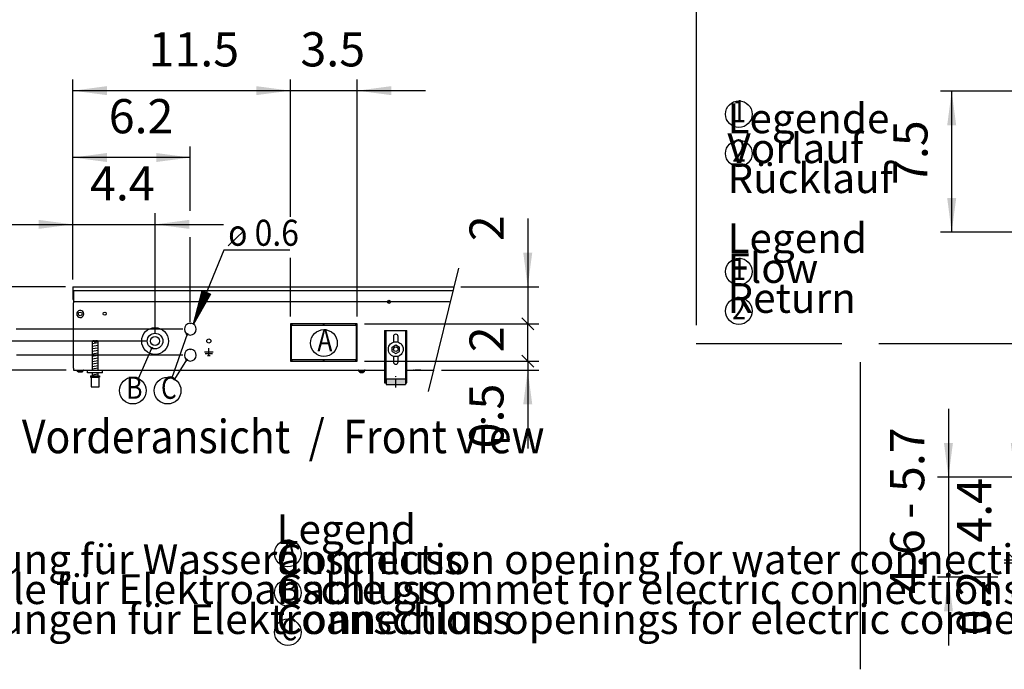
# Model space of a CAD drawing. Units: millimetres. Extents: x -8074 to 2244, y 10003 to 15943.
# Drawn here: x -3057 to -1731, y 11203 to 12078 of the extents above; entities that cross this region are included whole.
import ezdxf

# ---------------------------------------------------------------- set-up
doc = ezdxf.new("R2010")
doc.units = ezdxf.units.MM
doc.linetypes.add('DOT_CENTER', pattern=[14, 12, -1, 0, -1])
doc.layers.add('1', color=7, linetype='Continuous')
doc.styles.add('CONVERTER_14', font='txt.shx', dxfattribs={"width": 0.9})
doc.styles.add('CONVERTER_15', font='txt.shx', dxfattribs={"width": 0.81})
doc.dimstyles.new('ME10_DIM_101', dxfattribs={"dimtxt": 46, "dimasz": 46, "dimexe": 15, "dimexo": 10, "dimgap": 18, "dimtad": 1, "dimdec": 1, "dimlfac": 0.03937, "dimdsep": 46, "dimtxsty": 'CONVERTER_14', "dimsah": 1, "dimcen": 0.09, "dimclrd": 6, "dimclre": 6, "dimclrt": 3, "dimadec": 0, "dimazin": 0, "dimtfac": 1, "dimtdec": 4, "dimtix": 1, "dimtmove": 0, "dimatfit": 3, "dimfxl": 1, "dimtolj": 1, "dimtzin": 0, "dimarcsym": 0})
doc.dimstyles.new('ME10_DIM_104', dxfattribs={"dimtxt": 46, "dimasz": 46, "dimexe": 15, "dimexo": 10, "dimgap": 18, "dimtad": 1, "dimdec": 1, "dimlfac": 0.03937, "dimdsep": 46, "dimtxsty": 'CONVERTER_14', "dimsah": 1, "dimcen": 0.09, "dimclrd": 6, "dimclre": 6, "dimclrt": 3, "dimadec": 0, "dimazin": 0, "dimtfac": 1, "dimtdec": 4, "dimtix": 1, "dimtmove": 0, "dimatfit": 3, "dimfxl": 1, "dimtolj": 1, "dimtzin": 0, "dimarcsym": 0})
doc.dimstyles.new('ME10_DIM_105', dxfattribs={"dimtxt": 46, "dimasz": 46, "dimexe": 15, "dimexo": 10, "dimgap": 18, "dimtad": 1, "dimdec": 1, "dimlfac": 0.03937, "dimdsep": 46, "dimtxsty": 'CONVERTER_14', "dimsah": 1, "dimcen": 0.09, "dimclrd": 6, "dimclre": 6, "dimclrt": 3, "dimadec": 0, "dimazin": 0, "dimtfac": 1, "dimtdec": 4, "dimtix": 1, "dimtmove": 0, "dimatfit": 3, "dimfxl": 1, "dimtolj": 1, "dimtzin": 0, "dimarcsym": 0})
doc.dimstyles.new('ME10_DIM_18', dxfattribs={"dimtxt": 46, "dimasz": 46, "dimexe": 15, "dimexo": 10, "dimgap": 18, "dimtad": 1, "dimdec": 1, "dimlfac": 0.03937, "dimdsep": 46, "dimtxsty": 'CONVERTER_14', "dimblk1": 'OBLIQUE', "dimsah": 1, "dimcen": 0.09, "dimclrd": 6, "dimclre": 6, "dimclrt": 3, "dimadec": 0, "dimazin": 0, "dimtfac": 1, "dimtdec": 4, "dimtix": 1, "dimtmove": 0, "dimatfit": 3, "dimfxl": 1, "dimtolj": 1, "dimtzin": 0, "dimarcsym": 0})
doc.dimstyles.new('ME10_DIM_21', dxfattribs={"dimtxt": 46, "dimasz": 23, "dimexe": 15, "dimexo": 10, "dimgap": 18, "dimtad": 1, "dimdec": 1, "dimlfac": 0.03937, "dimdsep": 46, "dimtxsty": 'CONVERTER_14', "dimblk2": 'OBLIQUE', "dimsah": 1, "dimcen": 0.09, "dimclrd": 6, "dimclre": 6, "dimclrt": 3, "dimadec": 0, "dimazin": 0, "dimtfac": 1, "dimtdec": 4, "dimtix": 1, "dimtmove": 0, "dimatfit": 3, "dimfxl": 1, "dimtolj": 1, "dimtzin": 0, "dimarcsym": 0})
doc.dimstyles.new('ME10_DIM_32', dxfattribs={"dimtxt": 46, "dimasz": 46, "dimexe": 15, "dimexo": 10, "dimgap": 18, "dimtad": 1, "dimdec": 1, "dimlfac": 0.03937, "dimdsep": 46, "dimtxsty": 'CONVERTER_14', "dimsah": 1, "dimcen": 0.09, "dimclrd": 6, "dimclre": 6, "dimclrt": 3, "dimadec": 0, "dimazin": 0, "dimtfac": 1, "dimtdec": 4, "dimtix": 1, "dimtmove": 0, "dimatfit": 3, "dimfxl": 1, "dimtolj": 1, "dimtzin": 0, "dimarcsym": 0})
doc.dimstyles.new('ME10_DIM_33', dxfattribs={"dimtxt": 46, "dimasz": 46, "dimexe": 15, "dimexo": 10, "dimgap": 18, "dimtad": 1, "dimdec": 1, "dimlfac": 0.03937, "dimdsep": 46, "dimtxsty": 'CONVERTER_14', "dimsah": 1, "dimcen": 0.09, "dimclrd": 6, "dimclre": 6, "dimclrt": 3, "dimadec": 0, "dimazin": 0, "dimtfac": 1, "dimtdec": 4, "dimtix": 1, "dimtmove": 0, "dimatfit": 3, "dimfxl": 1, "dimtolj": 1, "dimtzin": 0, "dimarcsym": 0})
doc.dimstyles.new('ME10_DIM_34', dxfattribs={"dimtxt": 46, "dimasz": 46, "dimexe": 15, "dimexo": 10, "dimgap": 18, "dimtad": 1, "dimdec": 1, "dimlfac": 0.03937, "dimdsep": 46, "dimtxsty": 'CONVERTER_14', "dimsah": 1, "dimcen": 0.09, "dimclrd": 6, "dimclre": 6, "dimclrt": 3, "dimadec": 0, "dimazin": 0, "dimtfac": 1, "dimtdec": 4, "dimtix": 1, "dimtmove": 0, "dimatfit": 3, "dimfxl": 1, "dimtolj": 1, "dimtzin": 0, "dimarcsym": 0})
doc.dimstyles.new('ME10_DIM_35', dxfattribs={"dimtxt": 46, "dimasz": 46, "dimexe": 15, "dimexo": 10, "dimgap": 18, "dimtad": 1, "dimdec": 1, "dimlfac": 0.03937, "dimdsep": 46, "dimtxsty": 'CONVERTER_14', "dimblk2": 'NONE', "dimsah": 1, "dimcen": 0.09, "dimclrd": 6, "dimclre": 6, "dimclrt": 3, "dimadec": 0, "dimazin": 0, "dimtfac": 1, "dimtdec": 4, "dimtix": 1, "dimtmove": 0, "dimatfit": 3, "dimfxl": 1, "dimtolj": 1, "dimtzin": 0, "dimarcsym": 0})
doc.dimstyles.new('ME10_DIM_36', dxfattribs={"dimtxt": 46, "dimasz": 23, "dimexe": 15, "dimexo": 10, "dimgap": 18, "dimtad": 1, "dimdec": 1, "dimlfac": 0.03937, "dimdsep": 46, "dimtxsty": 'CONVERTER_14', "dimblk1": 'OBLIQUE', "dimblk2": 'OBLIQUE', "dimsah": 1, "dimcen": 0.09, "dimclrd": 6, "dimclre": 6, "dimclrt": 3, "dimadec": 0, "dimazin": 0, "dimtfac": 1, "dimtdec": 4, "dimtix": 1, "dimtmove": 0, "dimatfit": 3, "dimfxl": 1, "dimtolj": 1, "dimtzin": 0, "dimarcsym": 0})
doc.dimstyles.new('ME10_DIM_37', dxfattribs={"dimtxt": 46, "dimasz": 46, "dimexe": 15, "dimexo": 10, "dimgap": 18, "dimtad": 1, "dimdec": 1, "dimlfac": 0.03937, "dimdsep": 46, "dimtxsty": 'CONVERTER_14', "dimblk1": 'NONE', "dimsah": 1, "dimcen": 0.09, "dimclrd": 6, "dimclre": 6, "dimclrt": 3, "dimadec": 0, "dimazin": 0, "dimtfac": 1, "dimtdec": 4, "dimtix": 1, "dimtmove": 0, "dimatfit": 3, "dimfxl": 1, "dimtolj": 1, "dimtzin": 0, "dimarcsym": 0})
doc.dimstyles.new('ME10_DIM_38', dxfattribs={"dimtxt": 46, "dimasz": 23, "dimexe": 15, "dimexo": 10, "dimgap": 18, "dimtad": 1, "dimdec": 1, "dimlfac": 0.03937, "dimdsep": 46, "dimtxsty": 'CONVERTER_14', "dimblk2": 'OBLIQUE', "dimsah": 1, "dimcen": 0.09, "dimclrd": 6, "dimclre": 6, "dimclrt": 3, "dimadec": 0, "dimazin": 0, "dimtfac": 1, "dimtdec": 4, "dimtix": 1, "dimtmove": 0, "dimatfit": 3, "dimfxl": 1, "dimtolj": 1, "dimtzin": 0, "dimarcsym": 0})
doc.dimstyles.new('ME10_DIM_39', dxfattribs={"dimtxt": 46, "dimasz": 46, "dimexe": 15, "dimexo": 10, "dimgap": 18, "dimtad": 1, "dimdec": 1, "dimlfac": 0.03937, "dimdsep": 46, "dimtxsty": 'CONVERTER_14', "dimblk1": 'NONE', "dimsah": 1, "dimcen": 0.09, "dimclrd": 6, "dimclre": 6, "dimclrt": 3, "dimadec": 0, "dimazin": 0, "dimtfac": 1, "dimtdec": 4, "dimtix": 1, "dimtmove": 0, "dimatfit": 3, "dimfxl": 1, "dimtolj": 1, "dimtzin": 0, "dimarcsym": 0})
doc.dimstyles.new('ME10_DIM_40', dxfattribs={"dimtxt": 46, "dimasz": 23, "dimexe": 15, "dimexo": 10, "dimgap": 18, "dimtad": 1, "dimdec": 1, "dimlfac": 0.03937, "dimdsep": 46, "dimtxsty": 'CONVERTER_14', "dimblk1": 'OBLIQUE', "dimblk2": 'OBLIQUE', "dimsah": 1, "dimcen": 0.09, "dimclrd": 6, "dimclre": 6, "dimclrt": 3, "dimadec": 0, "dimazin": 0, "dimtfac": 1, "dimtdec": 4, "dimtix": 1, "dimtmove": 0, "dimatfit": 3, "dimfxl": 1, "dimtolj": 1, "dimtzin": 0, "dimarcsym": 0})
doc.dimstyles.new('ME10_DIM_41', dxfattribs={"dimtxt": 46, "dimasz": 46, "dimexe": 15, "dimexo": 10, "dimgap": 18, "dimtad": 1, "dimdec": 1, "dimlfac": 0.03937, "dimdsep": 46, "dimtxsty": 'CONVERTER_14', "dimblk1": 'OBLIQUE', "dimsah": 1, "dimcen": 0.09, "dimclrd": 6, "dimclre": 6, "dimclrt": 3, "dimadec": 0, "dimazin": 0, "dimtfac": 1, "dimtdec": 4, "dimtix": 1, "dimtmove": 0, "dimatfit": 3, "dimfxl": 1, "dimtolj": 1, "dimtzin": 0, "dimarcsym": 0})
doc.dimstyles.new('ME10_DIM_42', dxfattribs={"dimtxt": 46, "dimasz": 46, "dimexe": 15, "dimexo": 10, "dimgap": 18, "dimtad": 1, "dimdec": 1, "dimlfac": 0.03937, "dimdsep": 46, "dimtxsty": 'CONVERTER_14', "dimblk1": 'OBLIQUE', "dimsah": 1, "dimcen": 0.09, "dimclrd": 6, "dimclre": 6, "dimclrt": 3, "dimadec": 0, "dimazin": 0, "dimtfac": 1, "dimtdec": 4, "dimtix": 1, "dimtmove": 0, "dimatfit": 3, "dimfxl": 1, "dimtolj": 1, "dimtzin": 0, "dimarcsym": 0})
pattern_1 = [(45, (1380.0399641, 668.0514378), (-0.0011313708499, 9e-20), [])]

# ---------------------------------------------------------------- blocks, each defined once
blk = doc.blocks.new('*D13')
at = {"layer": '1', "color": 6}
blk.add_line((-1724.5, 11358.3), (-1708.3, 11342), dxfattribs=at)
at = {"layer": '1', "color": 6, "linetype": 'Continuous'}
for p, q in [((-1625.4, 11350.1), (-1731.4, 11350.1)), ((-1606.4, 11346.1), (-1731.4, 11346.1)), ((-1716.4, 11346.1), (-1716.4, 11350.1)), ((-1716.4, 11249.1), (-1716.4, 11346.1))]:
    blk.add_line(p, q, dxfattribs=at)
at = {"layer": '1', "color": 6}
blk.add_solid([(-1710.4, 11300.1), (-1722.5, 11300.1), (-1716.4, 11346.1)], dxfattribs=at)
at = {"layer": '1', "color": 3, "insert": (-1734.6, 11249.1), "char_height": 46, "attachment_point": 7, "rotation": 90, "line_spacing_factor": 0.454545, "style": 'CONVERTER_14'}
blk.add_mtext('0.2', dxfattribs=at)
blk = doc.blocks.new('_OBLIQUE')
at = {"color": 0, "linetype": 'ByBlock', "lineweight": -2}
blk.add_line((-0.5, -0.5), (0.5, 0.5), dxfattribs=at)
blk = doc.blocks.new('*D16')
at = {"layer": '1', "color": 6, "linetype": 'Continuous'}
for p, q in [((-1716.4, 11462.1), (-1716.4, 11554.1)), ((-1626.4, 11462.1), (-1731.4, 11462.1)), ((-1716.4, 11350.1), (-1716.4, 11462.1)), ((-1625.4, 11350.1), (-1731.4, 11350.1))]:
    blk.add_line(p, q, dxfattribs=at)
at = {"layer": '1', "color": 6}
blk.add_line((-1708.3, 11342), (-1724.5, 11358.3), dxfattribs=at)
blk.add_solid([(-1722.5, 11508.1), (-1710.4, 11508.1), (-1716.4, 11462.1)], dxfattribs=at)
at = {"layer": '1', "color": 3, "insert": (-1734.4, 11373.9), "char_height": 46, "attachment_point": 7, "rotation": 90, "line_spacing_factor": 0.454545, "style": 'CONVERTER_14'}
blk.add_mtext('4.4', dxfattribs=at)
blk = doc.blocks.new('*D27')
at = {"layer": '1', "color": 6, "linetype": 'Continuous'}
for p, q in [((-1712.1, 11981.6), (-1817.1, 11981.6)), ((-1802.1, 11981.6), (-1802.1, 11791.6)), ((-1712.1, 11791.6), (-1817.1, 11791.6))]:
    blk.add_line(p, q, dxfattribs=at)
at = {"layer": '1', "color": 6}
for points in [[(-1796, 11935.6), (-1808.1, 11935.6), (-1802.1, 11981.6)], [(-1808.1, 11837.6), (-1796, 11837.6), (-1802.1, 11791.6)]]:
    blk.add_solid(points, dxfattribs=at)
at = {"layer": '1', "color": 3, "insert": (-1820.3, 11855.2), "char_height": 46, "attachment_point": 7, "rotation": 90, "line_spacing_factor": 0.454545, "style": 'CONVERTER_14'}
blk.add_mtext('7.5', dxfattribs=at)
blk = doc.blocks.new('*D28')
at = {"layer": '1', "color": 6, "linetype": 'Continuous'}
for p, q in [((-2692.8, 11812.2), (-2692.8, 11997.2)), ((-2602.8, 11678.2), (-2602.8, 11997.2)), ((-2692.8, 11982.2), (-2784.8, 11982.2)), ((-2602.8, 11982.2), (-2692.8, 11982.2)), ((-2510.8, 11982.2), (-2602.8, 11982.2)), ((-2692.8, 11678.2), (-2692.8, 11757.4))]:
    blk.add_line(p, q, dxfattribs=at)
at = {"layer": '1', "color": 6}
for points in [[(-2738.8, 11976.2), (-2738.8, 11988.3), (-2692.8, 11982.2)], [(-2556.8, 11988.3), (-2556.8, 11976.2), (-2602.8, 11982.2)]]:
    blk.add_solid(points, dxfattribs=at)
at = {"layer": '1', "color": 3, "insert": (-2679.2, 12000.5), "char_height": 46, "attachment_point": 7, "rotation": 0.0001, "line_spacing_factor": 0.454545, "style": 'CONVERTER_14'}
blk.add_mtext('3.5', dxfattribs=at)
blk = doc.blocks.new('*D29')
at = {"layer": '1', "color": 6, "linetype": 'Continuous'}
for p, q in [((-2985.8, 11728.2), (-2985.8, 11997.2)), ((-2692.8, 11812.2), (-2692.8, 11997.2)), ((-2692.8, 11982.2), (-2985.8, 11982.2)), ((-2692.8, 11678.2), (-2692.8, 11753.9))]:
    blk.add_line(p, q, dxfattribs=at)
at = {"layer": '1', "color": 6}
for points in [[(-2939.8, 11988.3), (-2939.8, 11976.2), (-2985.8, 11982.2)], [(-2738.8, 11976.2), (-2738.8, 11988.3), (-2692.8, 11982.2)]]:
    blk.add_solid(points, dxfattribs=at)
at = {"layer": '1', "color": 3, "insert": (-2883.7, 12000.5), "char_height": 46, "attachment_point": 7, "rotation": 0.0001, "line_spacing_factor": 0.454545, "style": 'CONVERTER_14'}
blk.add_mtext('11.5', dxfattribs=at)
blk = doc.blocks.new('*D30')
at = {"layer": '1', "color": 6, "linetype": 'Continuous'}
for p, q in [((-2592.8, 11618.2), (-2358.1, 11618.2)), ((-2373.1, 11618.2), (-2373.1, 11606.2)), ((-2489.2, 11606.2), (-2358.1, 11606.2)), ((-2373.1, 11606.2), (-2373.1, 11500.8))]:
    blk.add_line(p, q, dxfattribs=at)
at = {"layer": '1', "color": 6}
blk.add_solid([(-2367, 11560.2), (-2379.1, 11560.2), (-2373.1, 11606.2)], dxfattribs=at)
at = {"layer": '1', "color": 3, "insert": (-2391.3, 11500.8), "char_height": 46, "attachment_point": 7, "rotation": 90, "line_spacing_factor": 0.454545, "style": 'CONVERTER_14'}
blk.add_mtext('0.5', dxfattribs=at)
blk = doc.blocks.new('_NONE')
blk = doc.blocks.new('*D31')
at = {"layer": '1', "color": 6}
for p, q in [((-2381.2, 11676.4), (-2364.9, 11660.1)), ((-2364.9, 11610.1), (-2381.2, 11626.4))]:
    blk.add_line(p, q, dxfattribs=at)
at = {"layer": '1', "color": 6, "linetype": 'Continuous'}
for p, q in [((-2592.8, 11668.2), (-2358.1, 11668.2)), ((-2373.1, 11618.2), (-2373.1, 11668.2)), ((-2592.8, 11618.2), (-2358.1, 11618.2))]:
    blk.add_line(p, q, dxfattribs=at)
at = {"layer": '1', "color": 3, "insert": (-2391.1, 11630.1), "char_height": 46, "attachment_point": 7, "rotation": 90, "line_spacing_factor": 0.454545, "style": 'CONVERTER_14'}
blk.add_mtext('2', dxfattribs=at)
blk = doc.blocks.new('*D32')
at = {"layer": '1', "color": 6, "linetype": 'Continuous'}
for p, q in [((-2373.1, 11810.2), (-2373.1, 11718.2)), ((-2463.1, 11718.2), (-2358.1, 11718.2)), ((-2373.1, 11718.2), (-2373.1, 11668.2)), ((-2592.8, 11668.2), (-2358.1, 11668.2))]:
    blk.add_line(p, q, dxfattribs=at)
at = {"layer": '1', "color": 6}
blk.add_solid([(-2379.1, 11764.2), (-2367, 11764.2), (-2373.1, 11718.2)], dxfattribs=at)
at = {"layer": '1', "color": 3, "insert": (-2391.1, 11779.6), "char_height": 46, "attachment_point": 7, "rotation": 90, "line_spacing_factor": 0.454545, "style": 'CONVERTER_14'}
blk.add_mtext('2', dxfattribs=at)
blk = doc.blocks.new('*D33')
at = {"layer": '1', "color": 6, "linetype": 'Continuous'}
for p, q in [((-3175.8, 11718.2), (-3175.8, 11819.3)), ((-2995.8, 11718.2), (-3190.8, 11718.2)), ((-3175.8, 11661.2), (-3175.8, 11718.2)), ((-3099.6, 11661.2), (-3190.8, 11661.2)), ((-2837.5, 11661.2), (-3061.9, 11661.2))]:
    blk.add_line(p, q, dxfattribs=at)
at = {"layer": '1', "color": 6}
blk.add_line((-3167.6, 11653.1), (-3183.9, 11669.4), dxfattribs=at)
blk.add_solid([(-3181.8, 11764.2), (-3169.7, 11764.2), (-3175.8, 11718.2)], dxfattribs=at)
at = {"layer": '1', "color": 3, "insert": (-3193.8, 11757.8), "char_height": 46, "attachment_point": 7, "rotation": 90, "line_spacing_factor": 0.454545, "style": 'CONVERTER_14'}
blk.add_mtext('2.2', dxfattribs=at)
blk = doc.blocks.new('*D34')
at = {"layer": '1', "color": 6, "linetype": 'Continuous'}
for p, q in [((-3085.8, 11822.3), (-3085.8, 11718.2)), ((-2995.8, 11718.2), (-3100.8, 11718.2)), ((-3085.8, 11718.2), (-3085.8, 11645.2)), ((-2885, 11645.2), (-3100.8, 11645.2))]:
    blk.add_line(p, q, dxfattribs=at)
at = {"layer": '1', "color": 6}
blk.add_solid([(-3091.8, 11764.2), (-3079.7, 11764.2), (-3085.8, 11718.2)], dxfattribs=at)
at = {"layer": '1', "color": 3, "insert": (-3104, 11759.1), "char_height": 46, "attachment_point": 7, "rotation": 90, "line_spacing_factor": 0.454545, "style": 'CONVERTER_14'}
blk.add_mtext('2.9', dxfattribs=at)
blk = doc.blocks.new('*D35')
at = {"layer": '1', "color": 6, "linetype": 'Continuous'}
for p, q in [((-3112.6, 11661.2), (-3190.8, 11661.2)), ((-3175.8, 11661.2), (-3175.8, 11626.2)), ((-2837.5, 11661.2), (-3061.9, 11661.2)), ((-3100.8, 11626.2), (-3190.8, 11626.2)), ((-2837.5, 11626.2), (-3061.5, 11626.2))]:
    blk.add_line(p, q, dxfattribs=at)
at = {"layer": '1', "color": 6}
for p, q in [((-3183.9, 11669.4), (-3167.6, 11653.1)), ((-3167.6, 11618.1), (-3183.9, 11634.4))]:
    blk.add_line(p, q, dxfattribs=at)
at = {"layer": '1', "color": 3, "insert": (-3193.8, 11611.5), "char_height": 46, "attachment_point": 7, "rotation": 90, "line_spacing_factor": 0.454545, "style": 'CONVERTER_14'}
blk.add_mtext('1.4', dxfattribs=at)
blk = doc.blocks.new('*D36')
at = {"layer": '1', "color": 6, "linetype": 'Continuous'}
for p, q in [((-2885, 11645.2), (-3100.8, 11645.2)), ((-3085.8, 11606.2), (-3085.8, 11645.2)), ((-2994.8, 11606.2), (-3100.8, 11606.2)), ((-3085.8, 11506.2), (-3085.8, 11606.2))]:
    blk.add_line(p, q, dxfattribs=at)
at = {"layer": '1', "color": 6}
blk.add_line((-3093.9, 11653.4), (-3077.6, 11637.1), dxfattribs=at)
blk.add_solid([(-3079.7, 11560.2), (-3091.8, 11560.2), (-3085.8, 11606.2)], dxfattribs=at)
at = {"layer": '1', "color": 3, "insert": (-3104, 11506.2), "char_height": 46, "attachment_point": 7, "rotation": 90, "line_spacing_factor": 0.454545, "style": 'CONVERTER_14'}
blk.add_mtext('1.5', dxfattribs=at)
blk = doc.blocks.new('*D37')
at = {"layer": '1', "color": 6}
blk.add_line((-3183.9, 11634.4), (-3167.6, 11618.1), dxfattribs=at)
at = {"layer": '1', "color": 6, "linetype": 'Continuous'}
for p, q in [((-3100.8, 11626.2), (-3190.8, 11626.2)), ((-3175.8, 11606.2), (-3175.8, 11626.2)), ((-2837.5, 11626.2), (-3061.5, 11626.2)), ((-2994.8, 11606.2), (-3190.8, 11606.2)), ((-3175.8, 11505.7), (-3175.8, 11606.2))]:
    blk.add_line(p, q, dxfattribs=at)
at = {"layer": '1', "color": 6}
blk.add_solid([(-3169.7, 11560.2), (-3181.8, 11560.2), (-3175.8, 11606.2)], dxfattribs=at)
at = {"layer": '1', "color": 3, "insert": (-3194, 11505.7), "char_height": 46, "attachment_point": 7, "rotation": 90, "line_spacing_factor": 0.454545, "style": 'CONVERTER_14'}
blk.add_mtext('0.8', dxfattribs=at)
blk = doc.blocks.new('*D96')
at = {"layer": '1', "color": 6, "linetype": 'Continuous'}
for p, q in [((-1806.4, 11554.1), (-1806.4, 11462.1)), ((-1626.4, 11462.1), (-1821.4, 11462.1)), ((-1806.4, 11462.1), (-1806.4, 11327.5)), ((-1739.7, 11327.5), (-1821.4, 11327.5)), ((-1806.4, 11327.5), (-1806.4, 11235.5)), ((-1601.9, 11327.5), (-1696.3, 11327.5))]:
    blk.add_line(p, q, dxfattribs=at)
at = {"layer": '1', "color": 6}
for points in [[(-1812.5, 11508.1), (-1800.4, 11508.1), (-1806.4, 11462.1)], [(-1800.4, 11281.5), (-1812.5, 11281.5), (-1806.4, 11327.5)]]:
    blk.add_solid(points, dxfattribs=at)
at = {"layer": '1', "color": 3, "insert": (-1824.6, 11304.9), "char_height": 46, "attachment_point": 7, "rotation": 90, "line_spacing_factor": 0.454545, "style": 'CONVERTER_14'}
blk.add_mtext('4.6 - 5.7', dxfattribs=at)
blk = doc.blocks.new('*D99')
at = {"layer": '1', "color": 6, "linetype": 'Continuous'}
for p, q in [((-2985.8, 11728.2), (-2985.8, 11907.2)), ((-2827.5, 11820.5), (-2827.5, 11907.2)), ((-2827.5, 11892.2), (-2985.8, 11892.2)), ((-2827.5, 11671.2), (-2827.5, 11785.2))]:
    blk.add_line(p, q, dxfattribs=at)
at = {"layer": '1', "color": 6}
for points in [[(-2939.8, 11898.3), (-2939.8, 11886.2), (-2985.8, 11892.2)], [(-2873.5, 11886.2), (-2873.5, 11898.3), (-2827.5, 11892.2)]]:
    blk.add_solid(points, dxfattribs=at)
at = {"layer": '1', "color": 3, "insert": (-2937.4, 11910.5), "char_height": 46, "attachment_point": 7, "rotation": 0.0001, "line_spacing_factor": 0.454545, "style": 'CONVERTER_14'}
blk.add_mtext('6.2', dxfattribs=at)
blk = doc.blocks.new('*D100')
at = {"layer": '1', "color": 6, "linetype": 'Continuous'}
for p, q in [((-2985.8, 11728.2), (-2985.8, 11817.2)), ((-2875, 11655.2), (-2875, 11817.2)), ((-3077.8, 11802.2), (-2985.8, 11802.2)), ((-2985.8, 11802.2), (-2875, 11802.2)), ((-2875, 11802.2), (-2783, 11802.2))]:
    blk.add_line(p, q, dxfattribs=at)
at = {"layer": '1', "color": 6}
for points in [[(-3031.8, 11796.2), (-3031.8, 11808.3), (-2985.8, 11802.2)], [(-2829, 11808.3), (-2829, 11796.2), (-2875, 11802.2)]]:
    blk.add_solid(points, dxfattribs=at)
at = {"layer": '1', "color": 3, "insert": (-2962.6, 11820.2), "char_height": 46, "attachment_point": 7, "rotation": 0.0001, "line_spacing_factor": 0.454545, "style": 'CONVERTER_14'}
blk.add_mtext('4.4', dxfattribs=at)

msp = doc.modelspace()

# ---------------------------------------------------------------- hatches: boundary and pattern name
at = {"layer": '1', "linetype": 'Continuous'}
h = msp.add_hatch(dxfattribs=at)
h.set_pattern_fill('_USER', color=6, scale=0.01, angle=45, pattern_type=0)
h.set_pattern_definition([(45, (0, 0), (-0.007071067812, 0.007071067812), [])])
h.paths.add_polyline_path([(-2823.38, 11668.07), (-2800.32, 11708.33), (-2811.41, 11712.89)])
h = msp.add_hatch(dxfattribs=at)
h.set_pattern_fill('CUSTOM10', color=6, scale=0.0008, angle=45, pattern_type=2)
h.set_pattern_definition(pattern_1)
edge = h.paths.add_edge_path()
edge.add_arc((-2831.68, 11654.4), 1, 0, 360)
h = msp.add_hatch(dxfattribs=at)
h.set_pattern_fill('CUSTOM116', color=6, scale=0.0008, angle=45, pattern_type=2)
h.set_pattern_definition(pattern_1)
edge = h.paths.add_edge_path()
edge.add_arc((-2879.29, 11635.64), 1, 0, 360)
h = msp.add_hatch(dxfattribs=at)
h.set_pattern_fill('CUSTOM9', color=6, scale=0.0008, angle=45, pattern_type=2)
h.set_pattern_definition(pattern_1)
edge = h.paths.add_edge_path()
edge.add_arc((-2832.49, 11619.96), 1, 0, 360)
h = msp.add_hatch(dxfattribs=at)
h.set_pattern_fill('CUSTOM69', color=6, scale=0.0008, angle=45, pattern_type=2)
h.set_pattern_definition(pattern_1)
h.paths.add_polyline_path([(-2537.78, 11586.84), (-2563.78, 11586.84), (-2563.78, 11594.34), (-2537.78, 11594.34)])

# ---------------------------------------------------------------- linework, layer by layer
at = {"color": 2, "linetype": 'Continuous'}
for p, q in [((-2985.78, 11718.24), (-2473.06, 11718.24)), ((-2985.78, 11718.24), (-2985.78, 11718.04)), ((-2985.78, 11718.04), (-2985.78, 11713.44)), ((-2985.78, 11713.44), (-2985.78, 11713.24)), ((-2985.78, 11713.24), (-2985.78, 11702.04)), ((-2985.78, 11702.04), (-2985.78, 11701.24)), ((-2985.78, 11701.24), (-2984.78, 11701.24)), ((-2984.78, 11700.84), (-2984.78, 11698.24)), ((-2984.78, 11698.24), (-2984.78, 11696.64)), ((-2984.78, 11608.84), (-2984.78, 11696.64)), ((-2984.78, 11608.84), (-2984.78, 11606.24)), ((-2984.78, 11606.24), (-2945.78, 11606.24)), ((-2945.78, 11606.24), (-2565.78, 11606.24)), ((-2535.78, 11606.24), (-2499.15, 11606.24))]:
    msp.add_line(p, q, dxfattribs=at)
at = {"color": 6, "linetype": 'Continuous'}
for p, q in [((-2985.78, 11713.24), (-2723.54, 11713.24)), ((-2984.78, 11713.24), (-2984.78, 11700.84)), ((-2723.54, 11713.24), (-2604.28, 11713.24)), ((-2604.28, 11713.24), (-2565.78, 11713.24)), ((-2565.78, 11713.24), (-2474.42, 11713.24)), ((-2984.78, 11698.24), (-2723.54, 11698.24)), ((-2723.54, 11698.24), (-2604.28, 11698.24)), ((-2604.28, 11698.24), (-2565.78, 11698.24)), ((-2565.78, 11698.24), (-2478.5, 11698.24)), ((-2984.78, 11608.99), (-2984.78, 11692.99)), ((-2828.03, 11669.22), (-2827.53, 11668.72)), ((-2827.53, 11668.72), (-2827.03, 11669.22)), ((-2691.28, 11668.24), (-2692.78, 11668.24)), ((-2692.78, 11668.24), (-2692.78, 11618.24)), ((-2691.28, 11618.24), (-2691.28, 11668.24)), ((-2648.03, 11668.24), (-2690.78, 11668.24)), ((-2690.78, 11668.24), (-2690.78, 11666.74)), ((-2690.78, 11666.74), (-2648.03, 11666.74)), ((-2648.03, 11666.74), (-2648.03, 11668.24)), ((-2647.53, 11668.24), (-2647.53, 11666.74)), ((-2604.78, 11668.24), (-2647.53, 11668.24)), ((-2647.53, 11666.74), (-2604.78, 11666.74)), ((-2604.78, 11666.74), (-2604.78, 11668.24)), ((-2602.78, 11668.24), (-2604.28, 11668.24)), ((-2604.28, 11668.24), (-2604.28, 11618.24)), ((-2602.78, 11618.24), (-2602.78, 11668.24)), ((-2564.28, 11659.24), (-2564.28, 11589.04)), ((-2537.28, 11589.04), (-2537.28, 11659.24)), ((-2956.38, 11644.55), (-2959.78, 11644.55)), ((-2956.38, 11644.55), (-2956.38, 11643.55)), ((-2955.18, 11643.55), (-2956.38, 11643.55)), ((-2955.18, 11644.55), (-2955.18, 11643.55)), ((-2951.78, 11644.55), (-2955.18, 11644.55)), ((-2828.03, 11634.22), (-2827.53, 11633.72)), ((-2827.53, 11633.72), (-2827.03, 11634.22)), ((-2802.53, 11630.24), (-2808.43, 11630.24)), ((-2802.53, 11625.64), (-2802.53, 11635.54)), ((-2796.63, 11630.24), (-2802.53, 11630.24)), ((-2797.63, 11627.99), (-2807.43, 11627.99)), ((-2804.28, 11625.64), (-2800.78, 11625.64)), ((-2692.78, 11618.24), (-2691.28, 11618.24)), ((-2648.03, 11619.74), (-2690.78, 11619.74)), ((-2690.78, 11619.74), (-2690.78, 11618.24)), ((-2690.78, 11618.24), (-2648.03, 11618.24)), ((-2648.03, 11618.24), (-2648.03, 11619.74)), ((-2647.53, 11619.74), (-2647.53, 11618.24)), ((-2604.78, 11619.74), (-2647.53, 11619.74)), ((-2647.53, 11618.24), (-2604.78, 11618.24)), ((-2604.78, 11618.24), (-2604.78, 11619.74)), ((-2604.28, 11618.24), (-2602.78, 11618.24)), ((-2978.52, 11603.72), (-2980.54, 11606.24)), ((-2978.52, 11603.72), (-2973.04, 11603.72)), ((-2973.04, 11603.72), (-2978.52, 11603.72)), ((-2973.04, 11603.72), (-2971.02, 11606.24)), ((-2971.02, 11606.24), (-2973.04, 11603.72)), ((-2973.04, 11603.72), (-2972.84, 11603.98)), ((-2972.84, 11603.98), (-2973.04, 11603.72)), ((-2971.73, 11605.36), (-2971.43, 11605.73)), ((-2971.43, 11605.73), (-2971.73, 11605.36)), ((-2971.23, 11605.99), (-2971.02, 11606.24)), ((-2971.02, 11606.24), (-2971.23, 11605.99)), ((-2600.96, 11606.15), (-2601.16, 11606.22)), ((-2600.77, 11606.05), (-2600.96, 11606.15)), ((-2600.6, 11605.92), (-2600.77, 11606.05)), ((-2600.46, 11605.75), (-2600.6, 11605.92)), ((-2600.36, 11605.56), (-2600.46, 11605.75)), ((-2600.3, 11605.36), (-2600.36, 11605.56)), ((-2600.28, 11605.14), (-2600.3, 11605.36)), ((-2600.28, 11603.74), (-2600.28, 11605.14)), ((-2600.28, 11603.74), (-2593.28, 11603.74)), ((-2599.28, 11603.74), (-2599.28, 11603.69)), ((-2598.88, 11602.49), (-2599.28, 11603.69)), ((-2595.82, 11603.69), (-2599.28, 11603.69)), ((-2594.28, 11603.69), (-2595.82, 11603.69)), ((-2594.28, 11603.69), (-2594.68, 11602.49)), ((-2594.28, 11603.69), (-2594.28, 11603.74)), ((-2593.26, 11605.36), (-2593.28, 11605.14)), ((-2593.28, 11605.14), (-2593.28, 11603.74)), ((-2593.2, 11605.56), (-2593.26, 11605.36)), ((-2593.1, 11605.75), (-2593.2, 11605.56)), ((-2592.96, 11605.92), (-2593.1, 11605.75)), ((-2592.79, 11606.05), (-2592.96, 11605.92)), ((-2592.6, 11606.15), (-2592.79, 11606.05)), ((-2592.4, 11606.22), (-2592.6, 11606.15)), ((-2592.19, 11606.24), (-2592.4, 11606.22)), ((-2526.03, 11606.22), (-2527.04, 11606.22)), ((-2517.03, 11606.22), (-2524.53, 11606.22)), ((-2961.28, 11596.55), (-2950.28, 11596.55)), ((-2595.98, 11602.49), (-2598.88, 11602.49)), ((-2594.68, 11602.49), (-2595.98, 11602.49)), ((-2565.78, 11594.31), (-2564.28, 11594.31)), ((-2537.28, 11594.31), (-2535.78, 11594.31))]:
    msp.add_line(p, q, dxfattribs=at)
at = {"color": 1, "linetype": 'Continuous'}
for p, q in [((-2565.78, 11659.24), (-2565.78, 11589.04)), ((-2565.78, 11659.24), (-2535.78, 11659.24)), ((-2535.78, 11589.04), (-2535.78, 11659.24)), ((-2958.78, 11645.55), (-2959.78, 11644.55)), ((-2959.78, 11644.55), (-2959.78, 11606.24)), ((-2956.38, 11645.55), (-2958.78, 11645.55)), ((-2956.38, 11645.55), (-2956.38, 11644.55)), ((-2955.18, 11644.55), (-2955.18, 11645.55)), ((-2952.78, 11645.55), (-2955.18, 11645.55)), ((-2951.78, 11644.55), (-2952.78, 11645.55)), ((-2951.78, 11606.24), (-2951.78, 11644.55)), ((-2553.98, 11651.24), (-2553.98, 11643.71)), ((-2547.58, 11643.71), (-2547.58, 11651.24)), ((-2555.78, 11637.12), (-2550.78, 11640.01)), ((-2555.78, 11631.35), (-2555.78, 11637.12)), ((-2555.78, 11631.35), (-2550.78, 11628.46)), ((-2550.78, 11640.01), (-2545.78, 11637.12)), ((-2550.78, 11628.46), (-2545.78, 11631.35)), ((-2545.78, 11631.35), (-2545.78, 11637.12)), ((-2553.98, 11624.76), (-2553.98, 11617.24)), ((-2547.58, 11617.24), (-2547.58, 11624.76)), ((-2965.78, 11602.24), (-2965.78, 11606.24)), ((-2945.78, 11602.24), (-2965.78, 11602.24)), ((-2961.78, 11598.55), (-2961.78, 11596.55)), ((-2961.78, 11598.55), (-2949.78, 11598.55)), ((-2961.78, 11596.55), (-2961.28, 11596.55)), ((-2961.28, 11596.55), (-2961.28, 11583.55)), ((-2959.78, 11602.24), (-2959.78, 11598.55)), ((-2951.78, 11598.55), (-2951.78, 11602.24)), ((-2950.28, 11596.55), (-2949.78, 11596.55)), ((-2950.28, 11583.55), (-2950.28, 11596.55)), ((-2949.78, 11598.55), (-2949.78, 11596.55)), ((-2563.78, 11594.34), (-2537.78, 11594.34)), ((-2563.78, 11594.34), (-2563.78, 11586.84)), ((-2537.78, 11594.34), (-2537.78, 11586.84)), ((-2961.28, 11583.55), (-2950.28, 11583.55)), ((-2565.78, 11589.04), (-2563.78, 11589.04)), ((-2563.78, 11586.84), (-2537.78, 11586.84)), ((-2537.78, 11589.04), (-2535.78, 11589.04))]:
    msp.add_line(p, q, dxfattribs=at)
at = {"color": 6, "linetype": 'Continuous'}
for centre, radius in [((-2559.78, 11697.99), 2.1), ((-2975.78, 11681.74), 2.4), ((-2942.78, 11681.99), 2.1), ((-2875.03, 11645.24), 18), ((-2875.03, 11645.24), 10.5), ((-2875.03, 11645.24), 6), ((-2802.53, 11645.24), 2.75), ((-2550.78, 11634.24), 10), ((-2550.78, 11634.24), 3)]:
    msp.add_circle(centre, radius, dxfattribs=at)
for centre, radius, start, end in [((-2975.78, 11681.74), 4.76, 225.91771, 179.99967), ((-2975.78, 11681.74), 4.76, 179.99967, 225.91771), ((-2827.53, 11661.24), 8, 93.58332, 86.41668), ((-2827.53, 11626.24), 8, 93.58332, 86.41668)]:
    msp.add_arc(centre, radius, start, end, dxfattribs=at)
at = {"color": 1, "linetype": 'Continuous'}
for centre, start, end in [((-2550.78, 11651.24), 90, 180), ((-2550.78, 11651.24), 0, 90), ((-2550.78, 11617.24), 180, 270), ((-2550.78, 11617.24), 270, 0)]:
    msp.add_arc(centre, 3.2, start, end, dxfattribs=at)
at = {"layer": '1', "color": 6, "linetype": 'Continuous'}
for p, q in [((-2146.21, 12195.18), (-2146.21, 11666.73)), ((-2782.38, 11767.67), (-2823.38, 11668.07)), ((-2693.38, 11767.67), (-2782.38, 11767.67)), ((-2466.27, 11743.24), (-2507.04, 11577.24)), ((-2823.38, 11668.07), (-2811.41, 11712.89)), ((-2823.38, 11668.07), (-2811.41, 11712.89)), ((-2800.32, 11708.33), (-2811.41, 11712.89)), ((-2800.32, 11708.33), (-2823.38, 11668.07)), ((-2959.78, 11641.79), (-2951.82, 11643.12)), ((-2959.78, 11638.38), (-2951.82, 11639.71)), ((-2959.78, 11634.97), (-2951.82, 11636.29)), ((-2959.78, 11631.55), (-2951.82, 11632.88)), ((-2146.21, 11641.73), (-1950.21, 11641.73)), ((-1900.21, 11641.73), (227.59, 11641.73)), ((-2959.78, 11628.14), (-2951.82, 11629.47)), ((-2959.78, 11624.73), (-2951.82, 11626.06)), ((-2959.78, 11621.32), (-2951.82, 11622.64)), ((-2959.78, 11617.91), (-2951.82, 11619.23)), ((-2959.78, 11614.49), (-2951.82, 11615.82)), ((-2959.78, 11611.08), (-2951.82, 11612.41)), ((-2959.78, 11607.67), (-2951.82, 11609)), ((-1925.21, 11616.73), (-1925.21, 11203.42)), ((-2959.78, 11599.73), (-2951.82, 11601.06))]:
    msp.add_line(p, q, dxfattribs=at)
at = {"layer": '1', "color": 1, "linetype": 'Continuous'}
for p, q in [((-2755.52, 11793.62), (-2776.54, 11773.48)), ((-2831.68, 11654.4), (-2852.59, 11595.66)), ((-2897.49, 11594.93), (-2879.29, 11635.64)), ((-2832.49, 11619.96), (-2848.95, 11594.02)), ((-2945.78, 11602.24), (-2945.78, 11606.24))]:
    msp.add_line(p, q, dxfattribs=at)
at = {"layer": '1', "color": 6, "linetype": 'DOT_CENTER'}
msp.add_line((-2550.78, 11582.8), (-2550.78, 11597.8), dxfattribs=at)
at = {"layer": '1', "color": 6, "linetype": 'Continuous'}
for centre in [(-2088.76, 11950.63), (-2088.76, 11897.63), (-2088.76, 11738.63), (-2088.76, 11685.63), (-2647.53, 11642.54), (-2904.93, 11578.54), (-2858.13, 11578.54), (-2696.12, 11359.42), (-2696.12, 11306.42), (-2696.12, 11253.42)]:
    msp.add_circle(centre, 18, dxfattribs=at)
at = {"layer": '1', "color": 1, "linetype": 'Continuous'}
for centre in [(-2831.68, 11654.4), (-2879.29, 11635.64), (-2832.49, 11619.96)]:
    msp.add_circle(centre, 1, dxfattribs=at)

# ---------------------------------------------------------------- texts
at = {"layer": '1', "color": 2}
for s, height, style, width, p in [('1', 30, 'CONVERTER_15', 0.81, (-2097.6, 11939.54)), ('2', 30, 'CONVERTER_15', 0.81, (-2097.6, 11886.54)), ('o 0.6', 35, 'CONVERTER_14', 0.9, (-2776.54, 11773.48)), ('1', 30, 'CONVERTER_15', 0.81, (-2097.6, 11727.54)), ('2', 30, 'CONVERTER_15', 0.81, (-2097.6, 11674.54)), ('A', 30, 'CONVERTER_15', 0.81, (-2656.38, 11631.45)), ('B', 30, 'CONVERTER_15', 0.81, (-2913.78, 11567.45)), ('C', 30, 'CONVERTER_15', 0.81, (-2866.98, 11567.45)), ('Vorderansicht  /  Front view', 45, 'CONVERTER_14', 0.9, (-3054.32, 11494.21)), ('A', 30, 'CONVERTER_15', 0.81, (-2704.96, 11348.34)), ('B', 30, 'CONVERTER_15', 0.81, (-2704.96, 11295.34)), ('C', 30, 'CONVERTER_15', 0.81, (-2704.96, 11242.34))]:
    msp.add_text(s, height=height, dxfattribs=dict(at, style=style, width=width)).set_placement(p)
at = {"layer": '1', "color": 2, "char_height": 40, "attachment_point": 7, "line_spacing_factor": 0.604545, "style": 'CONVERTER_15'}
for s, insert in [('Legende\\P    Vorlauf\\P    Rücklauf\\P \\PLegend\\P    Flow\\P    Return', (-2104.13, 11670.66)), ('Legende\\P    Anschlussöffnung für Wasseranschluss \\P    Durchgangstülle für Elektroanschluss\\P    Anschlussöffnungen für Elektroanschluss  ', (-3439.78, 11238.45)), ('Legend\\P    Connection opening for water connections\\P    Cable grommet for electric connections\\P    Connection openings for electric connections', (-2711.49, 11238.45))]:
    msp.add_mtext(s, dxfattribs=dict(at, insert=insert))

# ---------------------------------------------------------------- dimensions: what is measured, and where the dimension line sits
at = {"layer": '1'}
for base, p1, p2, dimstyle, picture, middle in [((-2692.78, 11982.24), (-2985.78, 11718.24), (-2692.78, 11668.24), 'ME10_DIM_34', '*D29', (-2839.28, 12017.63)), ((-2602.78, 11982.24), (-2692.78, 11668.24), (-2602.78, 11668.24), 'ME10_DIM_33', '*D28', (-2647.78, 12017.75)), ((-2827.53, 11892.24), (-2985.78, 11718.24), (-2827.53, 11661.24), 'ME10_DIM_104', '*D99', (-2906.66, 11927.75)), ((-2985.78, 11802.24), (-2875.03, 11645.24), (-2985.78, 11718.24), 'ME10_DIM_105', '*D100', (-2930.41, 11837.52))]:
    dim = msp.add_linear_dim(base=base, p1=p1, p2=p2, dimstyle=dimstyle, dxfattribs=at)
    dim.commit()
    dim.dimension.update_dxf_attribs({"geometry": picture, "text_midpoint": middle, "text_rotation": 0.00014})
for base, p1, p2, dimstyle, picture, middle in [((-1802.07, 11981.62), (-1702.07, 11791.62), (-1702.07, 11981.62), 'ME10_DIM_32', '*D27', (-1837.47, 11886.62)), ((-3175.78, 11661.24), (-2985.78, 11718.24), (-2827.53, 11661.24), 'ME10_DIM_38', '*D33', (-3211.18, 11788.57)), ((-3085.78, 11718.24), (-2875.03, 11645.24), (-2985.78, 11718.24), 'ME10_DIM_39', '*D34', (-3121.29, 11790.68)), ((-2373.06, 11718.24), (-2602.78, 11668.24), (-2473.06, 11718.24), 'ME10_DIM_37', '*D32', (-2408.46, 11790.48)), ((-3175.78, 11661.24), (-2827.53, 11626.24), (-2827.53, 11661.24), 'ME10_DIM_40', '*D35', (-3211.06, 11643.74)), ((-2373.06, 11618.24), (-2602.78, 11668.24), (-2602.78, 11618.24), 'ME10_DIM_36', '*D31', (-2408.46, 11640.97)), ((-3085.78, 11606.24), (-2875.03, 11645.24), (-2984.78, 11606.24), 'ME10_DIM_41', '*D36', (-3121.18, 11537.56)), ((-3175.78, 11606.24), (-2827.53, 11626.24), (-2984.78, 11606.24), 'ME10_DIM_42', '*D37', (-3211.29, 11537.56)), ((-2373.06, 11618.24), (-2499.15, 11606.24), (-2602.78, 11618.24), 'ME10_DIM_35', '*D30', (-2408.58, 11532.19)), ((-1716.41, 11350.14), (-1616.41, 11462.14), (-1615.41, 11350.14), 'ME10_DIM_21', '*D16', (-1751.69, 11406.14)), ((-1716.41, 11346.14), (-1615.41, 11350.14), (-1596.41, 11346.14), 'ME10_DIM_18', '*D13', (-1751.92, 11279.87))]:
    dim = msp.add_linear_dim(base=base, p1=p1, p2=p2, angle=90, dimstyle=dimstyle, dxfattribs=at)
    dim.commit()
    dim.dimension.update_dxf_attribs({"geometry": picture, "text_midpoint": middle, "text_rotation": 90})
dim = msp.add_linear_dim(base=(-1806.41, 11462.14), p1=(-1591.91, 11327.45), p2=(-1616.41, 11462.14), angle=90, text='4.6 - 5.7', dimstyle='ME10_DIM_101', dxfattribs=at)
dim.commit()
dim.dimension.update_dxf_attribs({"geometry": '*D96', "text_midpoint": (-1847.53, 11390.39), "text_rotation": 90})

doc.saveas('drawing.dxf')
